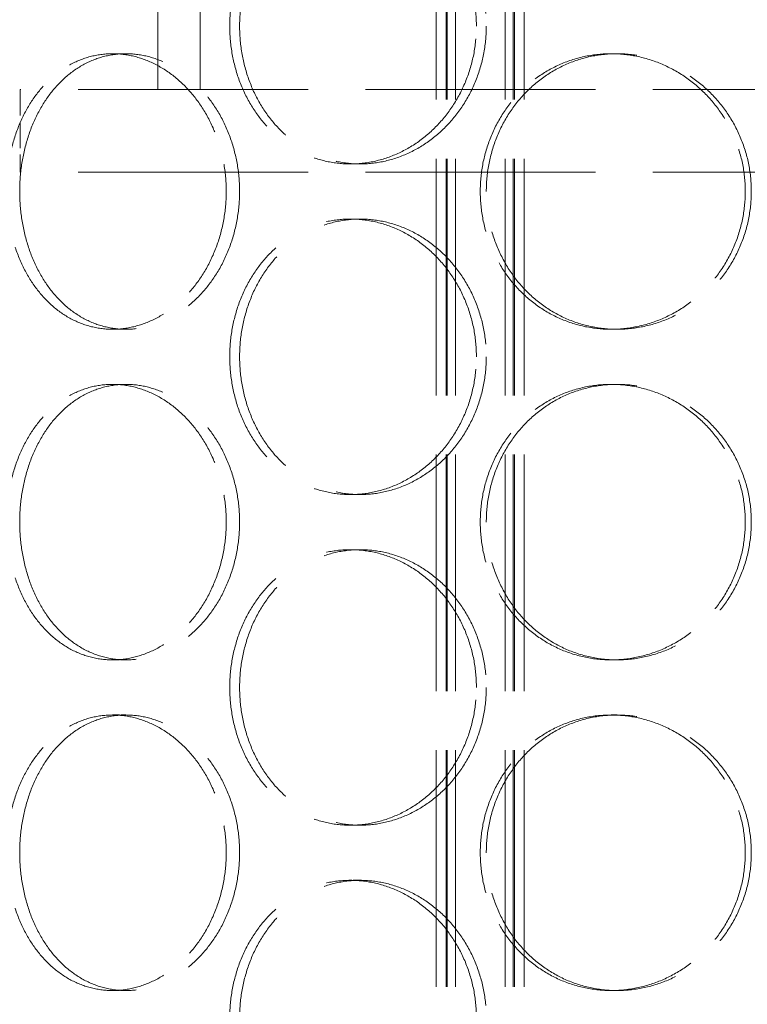
# Model space of a CAD drawing. Units: millimetres. Extents: x 0 to 13068, y 0 to 9240.
# Drawn here: x 4730 to 4862, y 7076 to 7255 of the extents above; entities that cross this region are included whole.
import ezdxf

# ---------------------------------------------------------------- set-up
doc = ezdxf.new("R2010")
doc.units = ezdxf.units.MM
doc.header["$LTSCALE"] = 22
doc.linetypes.add('DASHED_SPACE', pattern=[0.2067, 0.1654, -0.0413])
doc.layers.add('Hidden (ISO)', color=7, linetype='DASHED_SPACE', lineweight=9, true_color=0x0080c0)

msp = doc.modelspace()

# ---------------------------------------------------------------- linework, layer by layer
at = {"layer": 'Hidden (ISO)', "ltscale": 11.801616}
for p, q in [((4805.449, 6864.5535), (4805.449, 8152.5535)), ((4807.249, 6864.5535), (4807.249, 8152.5535)), ((4807.449, 6864.5535), (4807.449, 8152.5535)), ((4808.949, 6864.5535), (4808.949, 8152.5535)), ((4817.949, 6864.5535), (4817.949, 8152.5535)), ((4819.449, 6864.5535), (4819.449, 8152.5535)), ((4819.649, 6864.5535), (4819.649, 8152.5535)), ((4821.449, 6864.5535), (4821.449, 8152.5535))]:
    msp.add_line(p, q, dxfattribs=at)
at = {"layer": 'Hidden (ISO)', "ltscale": 12.369706}
for p, q in [((4754.949, 7242.0535), (4754.949, 7467.0535)), ((4762.649, 7242.0535), (4762.649, 7467.0535))]:
    msp.add_line(p, q, dxfattribs=at)
at = {"layer": 'Hidden (ISO)', "ltscale": 0.346208}
for p, q in [((4746.7245, 7248.5535), (4749.135, 7248.5535)), ((4837.1917, 7248.5535), (4838.2864, 7248.5535)), ((4791.6539, 7228.5535), (4789.871, 7228.5535)), ((4791.6539, 7218.5535), (4789.871, 7218.5535)), ((4746.7245, 7198.5535), (4749.135, 7198.5535)), ((4837.1917, 7198.5535), (4838.2864, 7198.5535)), ((4746.7245, 7188.5535), (4749.135, 7188.5535)), ((4837.1917, 7188.5535), (4838.2864, 7188.5535)), ((4791.6539, 7168.5535), (4789.871, 7168.5535)), ((4791.6539, 7158.5535), (4789.871, 7158.5535)), ((4746.7245, 7138.5535), (4749.135, 7138.5535)), ((4837.1917, 7138.5535), (4838.2864, 7138.5535)), ((4746.7245, 7128.5535), (4749.135, 7128.5535)), ((4837.1917, 7128.5535), (4838.2864, 7128.5535)), ((4791.6539, 7108.5535), (4789.871, 7108.5535)), ((4791.6539, 7098.5535), (4789.871, 7098.5535)), ((4746.7245, 7078.5535), (4749.135, 7078.5535)), ((4837.1917, 7078.5535), (4838.2864, 7078.5535))]:
    msp.add_line(p, q, dxfattribs=at)
at = {"layer": 'Hidden (ISO)', "ltscale": 11.461907}
for p, q in [((5094.949, 7242.0535), (4729.949, 7242.0535)), ((5094.949, 7227.0535), (4729.949, 7227.0535))]:
    msp.add_line(p, q, dxfattribs=at)
at = {"layer": 'Hidden (ISO)', "ltscale": 1.298557}
msp.add_line((4729.949, 7242.0535), (4729.949, 7227.0535), dxfattribs=at)
at = {"layer": 'Hidden (ISO)', "ltscale": 11.520109}
for points in [[(4812.7576, 7253.5535), (4812.7576, 7251.983), (4812.6169, 7250.3592), (4812.0249, 7247.1296), (4811.5738, 7245.5237), (4810.3837, 7242.4443), (4809.6437, 7240.9681), (4807.9388, 7238.2386), (4806.9738, 7236.9852), (4804.924, 7234.7665), (4803.7691, 7233.7253), (4801.2638, 7231.8898), (4799.9137, 7231.0955), (4797.1093, 7229.8195), (4795.6528, 7229.3369), (4792.7365, 7228.7039), (4791.2768, 7228.5535), (4788.4652, 7228.5535), (4787.0177, 7228.7039), (4784.1519, 7229.3369), (4782.7334, 7229.8195), (4780.0245, 7231.0955), (4778.7319, 7231.8898), (4776.3503, 7233.7253), (4775.2613, 7234.7665), (4773.3389, 7236.9852), (4772.4399, 7238.2386), (4770.8587, 7240.9681), (4770.1765, 7242.4443), (4769.0822, 7245.5237), (4768.6693, 7247.1296), (4768.1279, 7250.3592), (4767.9995, 7251.983), (4767.9995, 7255.124), (4768.1279, 7256.7478), (4768.6693, 7259.9774), (4769.0822, 7261.5832), (4770.1765, 7264.6627), (4770.8587, 7266.1388), (4772.4399, 7268.8684), (4773.3389, 7270.1218), (4775.2613, 7272.3405), (4776.3503, 7273.3817), (4778.7319, 7275.2171), (4780.0245, 7276.0115), (4782.7334, 7277.2875), (4784.1519, 7277.77), (4787.0177, 7278.4031), (4788.4652, 7278.5535), (4791.2768, 7278.5535), (4792.7365, 7278.4031), (4795.6528, 7277.77), (4797.1093, 7277.2875), (4799.9137, 7276.0115), (4801.2638, 7275.2171), (4803.7691, 7273.3817), (4804.924, 7272.3405), (4806.9738, 7270.1218), (4807.9388, 7268.8684), (4809.6437, 7266.1388), (4810.3837, 7264.6627), (4811.5738, 7261.5832), (4812.0249, 7259.9774), (4812.6169, 7256.7478), (4812.7576, 7255.124), (4812.7576, 7253.5535)], [(4812.7576, 7193.5535), (4812.7576, 7191.983), (4812.6169, 7190.3592), (4812.0249, 7187.1296), (4811.5738, 7185.5237), (4810.3837, 7182.4443), (4809.6437, 7180.9681), (4807.9388, 7178.2386), (4806.9738, 7176.9852), (4804.924, 7174.7665), (4803.7691, 7173.7253), (4801.2638, 7171.8898), (4799.9137, 7171.0955), (4797.1093, 7169.8195), (4795.6528, 7169.3369), (4792.7365, 7168.7039), (4791.2768, 7168.5535), (4788.4652, 7168.5535), (4787.0177, 7168.7039), (4784.1519, 7169.3369), (4782.7334, 7169.8195), (4780.0245, 7171.0955), (4778.7319, 7171.8898), (4776.3503, 7173.7253), (4775.2613, 7174.7665), (4773.3389, 7176.9852), (4772.4399, 7178.2386), (4770.8587, 7180.9681), (4770.1765, 7182.4443), (4769.0822, 7185.5237), (4768.6693, 7187.1296), (4768.1279, 7190.3592), (4767.9995, 7191.983), (4767.9995, 7195.124), (4768.1279, 7196.7478), (4768.6693, 7199.9774), (4769.0822, 7201.5832), (4770.1765, 7204.6627), (4770.8587, 7206.1388), (4772.4399, 7208.8684), (4773.3389, 7210.1218), (4775.2613, 7212.3405), (4776.3503, 7213.3817), (4778.7319, 7215.2171), (4780.0245, 7216.0115), (4782.7334, 7217.2875), (4784.1519, 7217.77), (4787.0177, 7218.4031), (4788.4652, 7218.5535), (4791.2768, 7218.5535), (4792.7365, 7218.4031), (4795.6528, 7217.77), (4797.1093, 7217.2875), (4799.9137, 7216.0115), (4801.2638, 7215.2171), (4803.7691, 7213.3817), (4804.924, 7212.3405), (4806.9738, 7210.1218), (4807.9388, 7208.8684), (4809.6437, 7206.1388), (4810.3837, 7204.6627), (4811.5738, 7201.5832), (4812.0249, 7199.9774), (4812.6169, 7196.7478), (4812.7576, 7195.124), (4812.7576, 7193.5535)], [(4812.7576, 7133.5535), (4812.7576, 7131.983), (4812.6169, 7130.3592), (4812.0249, 7127.1296), (4811.5738, 7125.5237), (4810.3837, 7122.4443), (4809.6437, 7120.9681), (4807.9388, 7118.2386), (4806.9738, 7116.9852), (4804.924, 7114.7665), (4803.7691, 7113.7253), (4801.2638, 7111.8898), (4799.9137, 7111.0955), (4797.1093, 7109.8195), (4795.6528, 7109.3369), (4792.7365, 7108.7039), (4791.2768, 7108.5535), (4788.4652, 7108.5535), (4787.0177, 7108.7039), (4784.1519, 7109.3369), (4782.7334, 7109.8195), (4780.0245, 7111.0955), (4778.7319, 7111.8898), (4776.3503, 7113.7253), (4775.2613, 7114.7665), (4773.3389, 7116.9852), (4772.4399, 7118.2386), (4770.8587, 7120.9681), (4770.1765, 7122.4443), (4769.0822, 7125.5237), (4768.6693, 7127.1296), (4768.1279, 7130.3592), (4767.9995, 7131.983), (4767.9995, 7135.124), (4768.1279, 7136.7478), (4768.6693, 7139.9774), (4769.0822, 7141.5832), (4770.1765, 7144.6627), (4770.8587, 7146.1388), (4772.4399, 7148.8684), (4773.3389, 7150.1218), (4775.2613, 7152.3405), (4776.3503, 7153.3817), (4778.7319, 7155.2171), (4780.0245, 7156.0115), (4782.7334, 7157.2875), (4784.1519, 7157.77), (4787.0177, 7158.4031), (4788.4652, 7158.5535), (4791.2768, 7158.5535), (4792.7365, 7158.4031), (4795.6528, 7157.77), (4797.1093, 7157.2875), (4799.9137, 7156.0115), (4801.2638, 7155.2171), (4803.7691, 7153.3817), (4804.924, 7152.3405), (4806.9738, 7150.1218), (4807.9388, 7148.8684), (4809.6437, 7146.1388), (4810.3837, 7144.6627), (4811.5738, 7141.5832), (4812.0249, 7139.9774), (4812.6169, 7136.7478), (4812.7576, 7135.124), (4812.7576, 7133.5535)], [(4812.7576, 7073.5535), (4812.7576, 7071.983), (4812.6169, 7070.3592), (4812.0249, 7067.1296), (4811.5738, 7065.5237), (4810.3837, 7062.4443), (4809.6437, 7060.9681), (4807.9388, 7058.2386), (4806.9738, 7056.9852), (4804.924, 7054.7665), (4803.7691, 7053.7253), (4801.2638, 7051.8898), (4799.9137, 7051.0955), (4797.1093, 7049.8195), (4795.6528, 7049.3369), (4792.7365, 7048.7039), (4791.2768, 7048.5535), (4788.4652, 7048.5535), (4787.0177, 7048.7039), (4784.1519, 7049.3369), (4782.7334, 7049.8195), (4780.0245, 7051.0955), (4778.7319, 7051.8898), (4776.3503, 7053.7253), (4775.2613, 7054.7665), (4773.3389, 7056.9852), (4772.4399, 7058.2386), (4770.8587, 7060.9681), (4770.1765, 7062.4443), (4769.0822, 7065.5237), (4768.6693, 7067.1296), (4768.1279, 7070.3592), (4767.9995, 7071.983), (4767.9995, 7075.124), (4768.1279, 7076.7478), (4768.6693, 7079.9774), (4769.0822, 7081.5832), (4770.1765, 7084.6627), (4770.8587, 7086.1388), (4772.4399, 7088.8684), (4773.3389, 7090.1218), (4775.2613, 7092.3405), (4776.3503, 7093.3817), (4778.7319, 7095.2171), (4780.0245, 7096.0115), (4782.7334, 7097.2875), (4784.1519, 7097.77), (4787.0177, 7098.4031), (4788.4652, 7098.5535), (4791.2768, 7098.5535), (4792.7365, 7098.4031), (4795.6528, 7097.77), (4797.1093, 7097.2875), (4799.9137, 7096.0115), (4801.2638, 7095.2171), (4803.7691, 7093.3817), (4804.924, 7092.3405), (4806.9738, 7090.1218), (4807.9388, 7088.8684), (4809.6437, 7086.1388), (4810.3837, 7084.6627), (4811.5738, 7081.5832), (4812.0249, 7079.9774), (4812.6169, 7076.7478), (4812.7576, 7075.124), (4812.7576, 7073.5535)]]:
    msp.add_open_spline(points, degree=3, knots=[0, 0, 0, 0, 0.47113811, 0.47113811, 0.94227622, 0.94227622, 1.41341433, 1.41341433, 1.88455243, 1.88455243, 2.35568945, 2.35568945, 2.82682647, 2.82682647, 3.29796348, 3.29796348, 3.7691005, 3.7691005, 4.24023751, 4.24023751, 4.71137453, 4.71137453, 5.18251154, 5.18251154, 5.65364856, 5.65364856, 6.12478666, 6.12478666, 6.59592477, 6.59592477, 7.06706288, 7.06706288, 7.53820099, 7.53820099, 8.0093391, 8.0093391, 8.48047721, 8.48047721, 8.95161532, 8.95161532, 9.42275343, 9.42275343, 9.89389044, 9.89389044, 10.36502746, 10.36502746, 10.83616447, 10.83616447, 11.30730149, 11.30730149, 11.7784385, 11.7784385, 12.24957552, 12.24957552, 12.72071253, 12.72071253, 13.19184955, 13.19184955, 13.66298766, 13.66298766, 14.13412576, 14.13412576, 14.60526387, 14.60526387, 15.07640198, 15.07640198, 15.07640198, 15.07640198], dxfattribs=at)
at = {"layer": 'Hidden (ISO)', "ltscale": 11.520288}
for points in [[(4814.5481, 7253.5535), (4814.5481, 7255.124), (4814.4072, 7256.7478), (4813.8149, 7259.9775), (4813.3635, 7261.5833), (4812.1727, 7264.6628), (4811.4323, 7266.1389), (4809.7265, 7268.8685), (4808.761, 7270.1218), (4806.7103, 7272.3405), (4805.5548, 7273.3817), (4803.0487, 7275.2171), (4801.6982, 7276.0115), (4798.893, 7277.2874), (4797.4362, 7277.77), (4794.5196, 7278.4031), (4793.0598, 7278.5535), (4790.2481, 7278.5535), (4788.8007, 7278.4031), (4785.9352, 7277.77), (4784.517, 7277.2874), (4781.8089, 7276.0115), (4780.5167, 7275.2171), (4778.136, 7273.3817), (4777.0475, 7272.3405), (4775.1261, 7270.1218), (4774.2275, 7268.8685), (4772.6473, 7266.1389), (4771.9655, 7264.6628), (4770.872, 7261.5833), (4770.4594, 7259.9775), (4769.9183, 7256.7478), (4769.7899, 7255.124), (4769.7899, 7251.983), (4769.9183, 7250.3592), (4770.4594, 7247.1295), (4770.872, 7245.5237), (4771.9655, 7242.4442), (4772.6473, 7240.9681), (4774.2275, 7238.2385), (4775.1261, 7236.9851), (4777.0475, 7234.7665), (4778.136, 7233.7253), (4780.5167, 7231.8899), (4781.8089, 7231.0955), (4784.517, 7229.8196), (4785.9352, 7229.337), (4788.8007, 7228.7039), (4790.2481, 7228.5535), (4793.0598, 7228.5535), (4794.5196, 7228.7039), (4797.4362, 7229.337), (4798.893, 7229.8196), (4801.6982, 7231.0955), (4803.0487, 7231.8899), (4805.5548, 7233.7253), (4806.7103, 7234.7665), (4808.761, 7236.9851), (4809.7265, 7238.2385), (4811.4323, 7240.9681), (4812.1727, 7242.4442), (4813.3635, 7245.5237), (4813.8149, 7247.1295), (4814.4072, 7250.3592), (4814.5481, 7251.983), (4814.5481, 7253.5535)], [(4729.881, 7223.5535), (4729.881, 7221.983), (4729.9925, 7220.3592), (4730.4631, 7217.1295), (4730.822, 7215.5237), (4731.7745, 7212.4442), (4732.3688, 7210.9681), (4733.7486, 7208.2385), (4734.5342, 7206.9851), (4736.2173, 7204.7665), (4737.1723, 7203.7253), (4739.2658, 7201.8899), (4740.4043, 7201.0955), (4742.7962, 7199.8196), (4744.0516, 7199.337), (4746.5944, 7198.7039), (4747.8818, 7198.5535), (4750.3883, 7198.5535), (4751.6926, 7198.7039), (4754.3045, 7199.337), (4755.612, 7199.8196), (4758.1351, 7201.0955), (4759.3525, 7201.8899), (4761.6156, 7203.7253), (4762.661, 7204.7665), (4764.5189, 7206.9851), (4765.395, 7208.2385), (4766.9447, 7210.9681), (4767.6182, 7212.4442), (4768.7022, 7215.5237), (4769.1135, 7217.1295), (4769.6534, 7220.3592), (4769.7819, 7221.983), (4769.7819, 7225.124), (4769.6534, 7226.7478), (4769.1135, 7229.9775), (4768.7022, 7231.5833), (4767.6182, 7234.6628), (4766.9447, 7236.1389), (4765.395, 7238.8685), (4764.5189, 7240.1218), (4762.661, 7242.3405), (4761.6156, 7243.3817), (4759.3525, 7245.2171), (4758.1351, 7246.0115), (4755.612, 7247.2874), (4754.3045, 7247.77), (4751.6926, 7248.4031), (4750.3883, 7248.5535), (4747.8818, 7248.5535), (4746.5944, 7248.4031), (4744.0516, 7247.77), (4742.7962, 7247.2874), (4740.4043, 7246.0115), (4739.2658, 7245.2171), (4737.1723, 7243.3817), (4736.2173, 7242.3405), (4734.5342, 7240.1218), (4733.7486, 7238.8685), (4732.3688, 7236.1389), (4731.7745, 7234.6628), (4730.822, 7231.5833), (4730.4631, 7229.9775), (4729.9925, 7226.7478), (4729.881, 7225.124), (4729.881, 7223.5535)], [(4814.557, 7223.5535), (4814.557, 7221.983), (4814.6977, 7220.3592), (4815.2909, 7217.1295), (4815.7432, 7215.5237), (4816.9406, 7212.4442), (4817.6866, 7210.9681), (4819.4135, 7208.2385), (4820.3943, 7206.9851), (4822.4886, 7204.7665), (4823.6736, 7203.7253), (4826.2605, 7201.8899), (4827.6623, 7201.0955), (4830.5944, 7199.8196), (4832.1271, 7199.337), (4835.2178, 7198.7039), (4836.7758, 7198.5535), (4839.7969, 7198.5535), (4841.3626, 7198.7039), (4844.4846, 7199.337), (4846.041, 7199.8196), (4849.0327, 7201.0955), (4850.4704, 7201.8899), (4853.1343, 7203.7253), (4854.3603, 7204.7665), (4856.534, 7206.9851), (4857.556, 7208.2385), (4859.3599, 7210.9681), (4860.1419, 7212.4442), (4861.399, 7215.5237), (4861.8751, 7217.1295), (4862.4998, 7220.3592), (4862.6482, 7221.983), (4862.6482, 7225.124), (4862.4998, 7226.7478), (4861.8751, 7229.9775), (4861.399, 7231.5833), (4860.1419, 7234.6628), (4859.3599, 7236.1389), (4857.556, 7238.8685), (4856.534, 7240.1218), (4854.3603, 7242.3405), (4853.1343, 7243.3817), (4850.4704, 7245.2171), (4849.0327, 7246.0115), (4846.041, 7247.2874), (4844.4846, 7247.77), (4841.3626, 7248.4031), (4839.7969, 7248.5535), (4836.7758, 7248.5535), (4835.2178, 7248.4031), (4832.1271, 7247.77), (4830.5944, 7247.2874), (4827.6623, 7246.0115), (4826.2605, 7245.2171), (4823.6736, 7243.3817), (4822.4886, 7242.3405), (4820.3943, 7240.1218), (4819.4135, 7238.8685), (4817.6866, 7236.1389), (4816.9406, 7234.6628), (4815.7432, 7231.5833), (4815.2909, 7229.9775), (4814.6977, 7226.7478), (4814.557, 7225.124), (4814.557, 7223.5535)], [(4814.5481, 7193.5535), (4814.5481, 7195.124), (4814.4072, 7196.7478), (4813.8149, 7199.9775), (4813.3635, 7201.5833), (4812.1727, 7204.6628), (4811.4323, 7206.1389), (4809.7265, 7208.8685), (4808.761, 7210.1218), (4806.7103, 7212.3405), (4805.5548, 7213.3817), (4803.0487, 7215.2171), (4801.6982, 7216.0115), (4798.893, 7217.2874), (4797.4362, 7217.77), (4794.5196, 7218.4031), (4793.0598, 7218.5535), (4790.2481, 7218.5535), (4788.8007, 7218.4031), (4785.9352, 7217.77), (4784.517, 7217.2874), (4781.8089, 7216.0115), (4780.5167, 7215.2171), (4778.136, 7213.3817), (4777.0475, 7212.3405), (4775.1261, 7210.1218), (4774.2275, 7208.8685), (4772.6473, 7206.1389), (4771.9655, 7204.6628), (4770.872, 7201.5833), (4770.4594, 7199.9775), (4769.9183, 7196.7478), (4769.7899, 7195.124), (4769.7899, 7191.983), (4769.9183, 7190.3592), (4770.4594, 7187.1295), (4770.872, 7185.5237), (4771.9655, 7182.4442), (4772.6473, 7180.9681), (4774.2275, 7178.2385), (4775.1261, 7176.9851), (4777.0475, 7174.7665), (4778.136, 7173.7253), (4780.5167, 7171.8899), (4781.8089, 7171.0955), (4784.517, 7169.8196), (4785.9352, 7169.337), (4788.8007, 7168.7039), (4790.2481, 7168.5535), (4793.0598, 7168.5535), (4794.5196, 7168.7039), (4797.4362, 7169.337), (4798.893, 7169.8196), (4801.6982, 7171.0955), (4803.0487, 7171.8899), (4805.5548, 7173.7253), (4806.7103, 7174.7665), (4808.761, 7176.9851), (4809.7265, 7178.2385), (4811.4323, 7180.9681), (4812.1727, 7182.4442), (4813.3635, 7185.5237), (4813.8149, 7187.1295), (4814.4072, 7190.3592), (4814.5481, 7191.983), (4814.5481, 7193.5535)], [(4729.881, 7163.5535), (4729.881, 7161.983), (4729.9925, 7160.3592), (4730.4631, 7157.1295), (4730.822, 7155.5237), (4731.7745, 7152.4442), (4732.3688, 7150.9681), (4733.7486, 7148.2385), (4734.5342, 7146.9851), (4736.2173, 7144.7665), (4737.1723, 7143.7253), (4739.2658, 7141.8899), (4740.4043, 7141.0955), (4742.7962, 7139.8196), (4744.0516, 7139.337), (4746.5944, 7138.7039), (4747.8818, 7138.5535), (4750.3883, 7138.5535), (4751.6926, 7138.7039), (4754.3045, 7139.337), (4755.612, 7139.8196), (4758.1351, 7141.0955), (4759.3525, 7141.8899), (4761.6156, 7143.7253), (4762.661, 7144.7665), (4764.5189, 7146.9851), (4765.395, 7148.2385), (4766.9447, 7150.9681), (4767.6182, 7152.4442), (4768.7022, 7155.5237), (4769.1135, 7157.1295), (4769.6534, 7160.3592), (4769.7819, 7161.983), (4769.7819, 7165.124), (4769.6534, 7166.7478), (4769.1135, 7169.9775), (4768.7022, 7171.5833), (4767.6182, 7174.6628), (4766.9447, 7176.1389), (4765.395, 7178.8685), (4764.5189, 7180.1218), (4762.661, 7182.3405), (4761.6156, 7183.3817), (4759.3525, 7185.2171), (4758.1351, 7186.0115), (4755.612, 7187.2874), (4754.3045, 7187.77), (4751.6926, 7188.4031), (4750.3883, 7188.5535), (4747.8818, 7188.5535), (4746.5944, 7188.4031), (4744.0516, 7187.77), (4742.7962, 7187.2874), (4740.4043, 7186.0115), (4739.2658, 7185.2171), (4737.1723, 7183.3817), (4736.2173, 7182.3405), (4734.5342, 7180.1218), (4733.7486, 7178.8685), (4732.3688, 7176.1389), (4731.7745, 7174.6628), (4730.822, 7171.5833), (4730.4631, 7169.9775), (4729.9925, 7166.7478), (4729.881, 7165.124), (4729.881, 7163.5535)], [(4814.557, 7163.5535), (4814.557, 7161.983), (4814.6977, 7160.3592), (4815.2909, 7157.1295), (4815.7432, 7155.5237), (4816.9406, 7152.4442), (4817.6866, 7150.9681), (4819.4135, 7148.2385), (4820.3943, 7146.9851), (4822.4886, 7144.7665), (4823.6736, 7143.7253), (4826.2605, 7141.8899), (4827.6623, 7141.0955), (4830.5944, 7139.8196), (4832.1271, 7139.337), (4835.2178, 7138.7039), (4836.7758, 7138.5535), (4839.7969, 7138.5535), (4841.3626, 7138.7039), (4844.4846, 7139.337), (4846.041, 7139.8196), (4849.0327, 7141.0955), (4850.4704, 7141.8899), (4853.1343, 7143.7253), (4854.3603, 7144.7665), (4856.534, 7146.9851), (4857.556, 7148.2385), (4859.3599, 7150.9681), (4860.1419, 7152.4442), (4861.399, 7155.5237), (4861.8751, 7157.1295), (4862.4998, 7160.3592), (4862.6482, 7161.983), (4862.6482, 7165.124), (4862.4998, 7166.7478), (4861.8751, 7169.9775), (4861.399, 7171.5833), (4860.1419, 7174.6628), (4859.3599, 7176.1389), (4857.556, 7178.8685), (4856.534, 7180.1218), (4854.3603, 7182.3405), (4853.1343, 7183.3817), (4850.4704, 7185.2171), (4849.0327, 7186.0115), (4846.041, 7187.2874), (4844.4846, 7187.77), (4841.3626, 7188.4031), (4839.7969, 7188.5535), (4836.7758, 7188.5535), (4835.2178, 7188.4031), (4832.1271, 7187.77), (4830.5944, 7187.2874), (4827.6623, 7186.0115), (4826.2605, 7185.2171), (4823.6736, 7183.3817), (4822.4886, 7182.3405), (4820.3943, 7180.1218), (4819.4135, 7178.8685), (4817.6866, 7176.1389), (4816.9406, 7174.6628), (4815.7432, 7171.5833), (4815.2909, 7169.9775), (4814.6977, 7166.7478), (4814.557, 7165.124), (4814.557, 7163.5535)], [(4814.5481, 7133.5535), (4814.5481, 7135.124), (4814.4072, 7136.7478), (4813.8149, 7139.9775), (4813.3635, 7141.5833), (4812.1727, 7144.6628), (4811.4323, 7146.1389), (4809.7265, 7148.8685), (4808.761, 7150.1218), (4806.7103, 7152.3405), (4805.5548, 7153.3817), (4803.0487, 7155.2171), (4801.6982, 7156.0115), (4798.893, 7157.2874), (4797.4362, 7157.77), (4794.5196, 7158.4031), (4793.0598, 7158.5535), (4790.2481, 7158.5535), (4788.8007, 7158.4031), (4785.9352, 7157.77), (4784.517, 7157.2874), (4781.8089, 7156.0115), (4780.5167, 7155.2171), (4778.136, 7153.3817), (4777.0475, 7152.3405), (4775.1261, 7150.1218), (4774.2275, 7148.8685), (4772.6473, 7146.1389), (4771.9655, 7144.6628), (4770.872, 7141.5833), (4770.4594, 7139.9775), (4769.9183, 7136.7478), (4769.7899, 7135.124), (4769.7899, 7131.983), (4769.9183, 7130.3592), (4770.4594, 7127.1295), (4770.872, 7125.5237), (4771.9655, 7122.4442), (4772.6473, 7120.9681), (4774.2275, 7118.2385), (4775.1261, 7116.9851), (4777.0475, 7114.7665), (4778.136, 7113.7253), (4780.5167, 7111.8899), (4781.8089, 7111.0955), (4784.517, 7109.8196), (4785.9352, 7109.337), (4788.8007, 7108.7039), (4790.2481, 7108.5535), (4793.0598, 7108.5535), (4794.5196, 7108.7039), (4797.4362, 7109.337), (4798.893, 7109.8196), (4801.6982, 7111.0955), (4803.0487, 7111.8899), (4805.5548, 7113.7253), (4806.7103, 7114.7665), (4808.761, 7116.9851), (4809.7265, 7118.2385), (4811.4323, 7120.9681), (4812.1727, 7122.4442), (4813.3635, 7125.5237), (4813.8149, 7127.1295), (4814.4072, 7130.3592), (4814.5481, 7131.983), (4814.5481, 7133.5535)], [(4729.881, 7103.5535), (4729.881, 7101.983), (4729.9925, 7100.3592), (4730.4631, 7097.1295), (4730.822, 7095.5237), (4731.7745, 7092.4442), (4732.3688, 7090.9681), (4733.7486, 7088.2385), (4734.5342, 7086.9851), (4736.2173, 7084.7665), (4737.1723, 7083.7253), (4739.2658, 7081.8899), (4740.4043, 7081.0955), (4742.7962, 7079.8196), (4744.0516, 7079.337), (4746.5944, 7078.7039), (4747.8818, 7078.5535), (4750.3883, 7078.5535), (4751.6926, 7078.7039), (4754.3045, 7079.337), (4755.612, 7079.8196), (4758.1351, 7081.0955), (4759.3525, 7081.8899), (4761.6156, 7083.7253), (4762.661, 7084.7665), (4764.5189, 7086.9851), (4765.395, 7088.2385), (4766.9447, 7090.9681), (4767.6182, 7092.4442), (4768.7022, 7095.5237), (4769.1135, 7097.1295), (4769.6534, 7100.3592), (4769.7819, 7101.983), (4769.7819, 7105.124), (4769.6534, 7106.7478), (4769.1135, 7109.9775), (4768.7022, 7111.5833), (4767.6182, 7114.6628), (4766.9447, 7116.1389), (4765.395, 7118.8685), (4764.5189, 7120.1218), (4762.661, 7122.3405), (4761.6156, 7123.3817), (4759.3525, 7125.2171), (4758.1351, 7126.0115), (4755.612, 7127.2874), (4754.3045, 7127.77), (4751.6926, 7128.4031), (4750.3883, 7128.5535), (4747.8818, 7128.5535), (4746.5944, 7128.4031), (4744.0516, 7127.77), (4742.7962, 7127.2874), (4740.4043, 7126.0115), (4739.2658, 7125.2171), (4737.1723, 7123.3817), (4736.2173, 7122.3405), (4734.5342, 7120.1218), (4733.7486, 7118.8685), (4732.3688, 7116.1389), (4731.7745, 7114.6628), (4730.822, 7111.5833), (4730.4631, 7109.9775), (4729.9925, 7106.7478), (4729.881, 7105.124), (4729.881, 7103.5535)], [(4814.557, 7103.5535), (4814.557, 7101.983), (4814.6977, 7100.3592), (4815.2909, 7097.1295), (4815.7432, 7095.5237), (4816.9406, 7092.4442), (4817.6866, 7090.9681), (4819.4135, 7088.2385), (4820.3943, 7086.9851), (4822.4886, 7084.7665), (4823.6736, 7083.7253), (4826.2605, 7081.8899), (4827.6623, 7081.0955), (4830.5944, 7079.8196), (4832.1271, 7079.337), (4835.2178, 7078.7039), (4836.7758, 7078.5535), (4839.7969, 7078.5535), (4841.3626, 7078.7039), (4844.4846, 7079.337), (4846.041, 7079.8196), (4849.0327, 7081.0955), (4850.4704, 7081.8899), (4853.1343, 7083.7253), (4854.3603, 7084.7665), (4856.534, 7086.9851), (4857.556, 7088.2385), (4859.3599, 7090.9681), (4860.1419, 7092.4442), (4861.399, 7095.5237), (4861.8751, 7097.1295), (4862.4998, 7100.3592), (4862.6482, 7101.983), (4862.6482, 7105.124), (4862.4998, 7106.7478), (4861.8751, 7109.9775), (4861.399, 7111.5833), (4860.1419, 7114.6628), (4859.3599, 7116.1389), (4857.556, 7118.8685), (4856.534, 7120.1218), (4854.3603, 7122.3405), (4853.1343, 7123.3817), (4850.4704, 7125.2171), (4849.0327, 7126.0115), (4846.041, 7127.2874), (4844.4846, 7127.77), (4841.3626, 7128.4031), (4839.7969, 7128.5535), (4836.7758, 7128.5535), (4835.2178, 7128.4031), (4832.1271, 7127.77), (4830.5944, 7127.2874), (4827.6623, 7126.0115), (4826.2605, 7125.2171), (4823.6736, 7123.3817), (4822.4886, 7122.3405), (4820.3943, 7120.1218), (4819.4135, 7118.8685), (4817.6866, 7116.1389), (4816.9406, 7114.6628), (4815.7432, 7111.5833), (4815.2909, 7109.9775), (4814.6977, 7106.7478), (4814.557, 7105.124), (4814.557, 7103.5535)], [(4814.5481, 7073.5535), (4814.5481, 7075.124), (4814.4072, 7076.7478), (4813.8149, 7079.9775), (4813.3635, 7081.5833), (4812.1727, 7084.6628), (4811.4323, 7086.1389), (4809.7265, 7088.8685), (4808.761, 7090.1218), (4806.7103, 7092.3405), (4805.5548, 7093.3817), (4803.0487, 7095.2171), (4801.6982, 7096.0115), (4798.893, 7097.2874), (4797.4362, 7097.77), (4794.5196, 7098.4031), (4793.0598, 7098.5535), (4790.2481, 7098.5535), (4788.8007, 7098.4031), (4785.9352, 7097.77), (4784.517, 7097.2874), (4781.8089, 7096.0115), (4780.5167, 7095.2171), (4778.136, 7093.3817), (4777.0475, 7092.3405), (4775.1261, 7090.1218), (4774.2275, 7088.8685), (4772.6473, 7086.1389), (4771.9655, 7084.6628), (4770.872, 7081.5833), (4770.4594, 7079.9775), (4769.9183, 7076.7478), (4769.7899, 7075.124), (4769.7899, 7071.983), (4769.9183, 7070.3592), (4770.4594, 7067.1295), (4770.872, 7065.5237), (4771.9655, 7062.4442), (4772.6473, 7060.9681), (4774.2275, 7058.2385), (4775.1261, 7056.9851), (4777.0475, 7054.7665), (4778.136, 7053.7253), (4780.5167, 7051.8899), (4781.8089, 7051.0955), (4784.517, 7049.8196), (4785.9352, 7049.337), (4788.8007, 7048.7039), (4790.2481, 7048.5535), (4793.0598, 7048.5535), (4794.5196, 7048.7039), (4797.4362, 7049.337), (4798.893, 7049.8196), (4801.6982, 7051.0955), (4803.0487, 7051.8899), (4805.5548, 7053.7253), (4806.7103, 7054.7665), (4808.761, 7056.9851), (4809.7265, 7058.2385), (4811.4323, 7060.9681), (4812.1727, 7062.4442), (4813.3635, 7065.5237), (4813.8149, 7067.1295), (4814.4072, 7070.3592), (4814.5481, 7071.983), (4814.5481, 7073.5535)]]:
    msp.add_open_spline(points, degree=3, knots=[0, 0, 0, 0, 0.47114648, 0.47114648, 0.94229296, 0.94229296, 1.41343944, 1.41343944, 1.88458591, 1.88458591, 2.35573123, 2.35573123, 2.82687655, 2.82687655, 3.29802187, 3.29802187, 3.76916719, 3.76916719, 4.24031251, 4.24031251, 4.71145783, 4.71145783, 5.18260315, 5.18260315, 5.65374846, 5.65374846, 6.12489494, 6.12489494, 6.59604142, 6.59604142, 7.0671879, 7.0671879, 7.53833438, 7.53833438, 8.00948086, 8.00948086, 8.48062734, 8.48062734, 8.95177381, 8.95177381, 9.42292029, 9.42292029, 9.89406561, 9.89406561, 10.36521093, 10.36521093, 10.83635625, 10.83635625, 11.30750157, 11.30750157, 11.77864689, 11.77864689, 12.24979221, 12.24979221, 12.72093752, 12.72093752, 13.19208284, 13.19208284, 13.66322932, 13.66322932, 14.1343758, 14.1343758, 14.60552228, 14.60552228, 15.07666876, 15.07666876, 15.07666876, 15.07666876], dxfattribs=at)
at = {"layer": 'Hidden (ISO)', "ltscale": 6.803114}
for points, knots in [([(4746.7245, 7198.5535), (4745.4713, 7198.5535), (4744.1837, 7198.7039), (4741.6405, 7199.3369), (4740.3847, 7199.8195), (4737.9918, 7201.0955), (4736.8528, 7201.8898), (4734.7581, 7203.7253), (4733.8024, 7204.7665), (4732.118, 7206.9852), (4731.3317, 7208.2386), (4729.9506, 7210.9681), (4729.3557, 7212.4443), (4728.4023, 7215.5237), (4728.043, 7217.1296), (4727.5719, 7220.3592), (4727.4603, 7221.983), (4727.4603, 7223.5535), (4727.4603, 7225.124), (4727.5719, 7226.7478), (4728.043, 7229.9774), (4728.4023, 7231.5832), (4729.3557, 7234.6627), (4729.9506, 7236.1388), (4731.3317, 7238.8684), (4732.118, 7240.1218), (4733.8024, 7242.3405), (4734.7581, 7243.3817), (4736.8528, 7245.2171), (4737.9918, 7246.0115), (4740.3847, 7247.2875), (4741.6405, 7247.77), (4744.1837, 7248.4031), (4745.4713, 7248.5535), (4746.7245, 7248.5535)], [11.30730149, 11.30730149, 11.30730149, 11.30730149, 11.7784385, 11.7784385, 12.24957552, 12.24957552, 12.72071253, 12.72071253, 13.19184955, 13.19184955, 13.66298766, 13.66298766, 14.13412576, 14.13412576, 14.60526387, 14.60526387, 15.07640198, 15.07640198, 15.07640198, 15.54754009, 15.54754009, 16.0186782, 16.0186782, 16.48981631, 16.48981631, 16.96095442, 16.96095442, 17.43209143, 17.43209143, 17.90322845, 17.90322845, 18.37436546, 18.37436546, 18.84550248, 18.84550248, 18.84550248, 18.84550248]), ([(4746.7245, 7248.5535), (4747.9778, 7248.5535), (4749.2819, 7248.4031), (4751.8933, 7247.77), (4753.2004, 7247.2875), (4755.7225, 7246.0115), (4756.9394, 7245.2171), (4759.2012, 7243.3817), (4760.246, 7242.3405), (4762.1027, 7240.1218), (4762.9782, 7238.8684), (4764.5266, 7236.1388), (4765.1995, 7234.6627), (4766.2825, 7231.5832), (4766.6934, 7229.9774), (4767.2328, 7226.7478), (4767.3612, 7225.124), (4767.3612, 7221.983), (4767.2328, 7220.3592), (4766.6934, 7217.1296), (4766.2825, 7215.5237), (4765.1995, 7212.4443), (4764.5266, 7210.9681), (4762.9782, 7208.2386), (4762.1027, 7206.9852), (4760.246, 7204.7665), (4759.2012, 7203.7253), (4756.9394, 7201.8898), (4755.7225, 7201.0955), (4753.2004, 7199.8195), (4751.8933, 7199.3369), (4749.2819, 7198.7039), (4747.9778, 7198.5535), (4746.7245, 7198.5535)], [3.7691005, 3.7691005, 3.7691005, 3.7691005, 4.24023751, 4.24023751, 4.71137453, 4.71137453, 5.18251154, 5.18251154, 5.65364856, 5.65364856, 6.12478666, 6.12478666, 6.59592477, 6.59592477, 7.06706288, 7.06706288, 7.53820099, 7.53820099, 8.0093391, 8.0093391, 8.48047721, 8.48047721, 8.95161532, 8.95161532, 9.42275343, 9.42275343, 9.89389044, 9.89389044, 10.36502746, 10.36502746, 10.83616447, 10.83616447, 11.30730149, 11.30730149, 11.30730149, 11.30730149]), ([(4837.1917, 7198.5535), (4835.6812, 7198.5535), (4834.1231, 7198.7039), (4831.0323, 7199.3369), (4829.4994, 7199.8195), (4826.5668, 7201.0955), (4825.1647, 7201.8898), (4822.5773, 7203.7253), (4821.3919, 7204.7665), (4819.2971, 7206.9852), (4818.3159, 7208.2386), (4816.5885, 7210.9681), (4815.8422, 7212.4443), (4814.6444, 7215.5237), (4814.1919, 7217.1296), (4813.5985, 7220.3592), (4813.4577, 7221.983), (4813.4577, 7223.5535), (4813.4577, 7225.124), (4813.5985, 7226.7478), (4814.1919, 7229.9774), (4814.6444, 7231.5832), (4815.8422, 7234.6627), (4816.5885, 7236.1388), (4818.3159, 7238.8684), (4819.2971, 7240.1218), (4821.3919, 7242.3405), (4822.5773, 7243.3817), (4825.1647, 7245.2171), (4826.5668, 7246.0115), (4829.4994, 7247.2875), (4831.0323, 7247.77), (4834.1231, 7248.4031), (4835.6812, 7248.5535), (4837.1917, 7248.5535)], [11.30730149, 11.30730149, 11.30730149, 11.30730149, 11.7784385, 11.7784385, 12.24957552, 12.24957552, 12.72071253, 12.72071253, 13.19184955, 13.19184955, 13.66298766, 13.66298766, 14.13412576, 14.13412576, 14.60526387, 14.60526387, 15.07640198, 15.07640198, 15.07640198, 15.54754009, 15.54754009, 16.0186782, 16.0186782, 16.48981631, 16.48981631, 16.96095442, 16.96095442, 17.43209143, 17.43209143, 17.90322845, 17.90322845, 18.37436546, 18.37436546, 18.84550248, 18.84550248, 18.84550248, 18.84550248]), ([(4837.1917, 7248.5535), (4838.7022, 7248.5535), (4840.2678, 7248.4031), (4843.3896, 7247.77), (4844.9458, 7247.2875), (4847.9371, 7246.0115), (4849.3745, 7245.2171), (4852.0379, 7243.3817), (4853.2637, 7242.3405), (4855.4367, 7240.1218), (4856.4584, 7238.8684), (4858.2618, 7236.1388), (4859.0436, 7234.6627), (4860.3002, 7231.5832), (4860.7761, 7229.9774), (4861.4006, 7226.7478), (4861.549, 7225.124), (4861.549, 7221.983), (4861.4006, 7220.3592), (4860.7761, 7217.1296), (4860.3002, 7215.5237), (4859.0436, 7212.4443), (4858.2618, 7210.9681), (4856.4584, 7208.2386), (4855.4367, 7206.9852), (4853.2637, 7204.7665), (4852.0379, 7203.7253), (4849.3745, 7201.8898), (4847.9371, 7201.0955), (4844.9458, 7199.8195), (4843.3896, 7199.3369), (4840.2678, 7198.7039), (4838.7022, 7198.5535), (4837.1917, 7198.5535)], [3.7691005, 3.7691005, 3.7691005, 3.7691005, 4.24023751, 4.24023751, 4.71137453, 4.71137453, 5.18251154, 5.18251154, 5.65364856, 5.65364856, 6.12478666, 6.12478666, 6.59592477, 6.59592477, 7.06706288, 7.06706288, 7.53820099, 7.53820099, 8.0093391, 8.0093391, 8.48047721, 8.48047721, 8.95161532, 8.95161532, 9.42275343, 9.42275343, 9.89389044, 9.89389044, 10.36502746, 10.36502746, 10.83616447, 10.83616447, 11.30730149, 11.30730149, 11.30730149, 11.30730149]), ([(4746.7245, 7138.5535), (4745.4713, 7138.5535), (4744.1837, 7138.7039), (4741.6405, 7139.3369), (4740.3847, 7139.8195), (4737.9918, 7141.0955), (4736.8528, 7141.8898), (4734.7581, 7143.7253), (4733.8024, 7144.7665), (4732.118, 7146.9852), (4731.3317, 7148.2386), (4729.9506, 7150.9681), (4729.3557, 7152.4443), (4728.4023, 7155.5237), (4728.043, 7157.1296), (4727.5719, 7160.3592), (4727.4603, 7161.983), (4727.4603, 7163.5535), (4727.4603, 7165.124), (4727.5719, 7166.7478), (4728.043, 7169.9774), (4728.4023, 7171.5832), (4729.3557, 7174.6627), (4729.9506, 7176.1388), (4731.3317, 7178.8684), (4732.118, 7180.1218), (4733.8024, 7182.3405), (4734.7581, 7183.3817), (4736.8528, 7185.2171), (4737.9918, 7186.0115), (4740.3847, 7187.2875), (4741.6405, 7187.77), (4744.1837, 7188.4031), (4745.4713, 7188.5535), (4746.7245, 7188.5535)], [11.30730149, 11.30730149, 11.30730149, 11.30730149, 11.7784385, 11.7784385, 12.24957552, 12.24957552, 12.72071253, 12.72071253, 13.19184955, 13.19184955, 13.66298766, 13.66298766, 14.13412576, 14.13412576, 14.60526387, 14.60526387, 15.07640198, 15.07640198, 15.07640198, 15.54754009, 15.54754009, 16.0186782, 16.0186782, 16.48981631, 16.48981631, 16.96095442, 16.96095442, 17.43209143, 17.43209143, 17.90322845, 17.90322845, 18.37436546, 18.37436546, 18.84550248, 18.84550248, 18.84550248, 18.84550248]), ([(4746.7245, 7188.5535), (4747.9778, 7188.5535), (4749.2819, 7188.4031), (4751.8933, 7187.77), (4753.2004, 7187.2875), (4755.7225, 7186.0115), (4756.9394, 7185.2171), (4759.2012, 7183.3817), (4760.246, 7182.3405), (4762.1027, 7180.1218), (4762.9782, 7178.8684), (4764.5266, 7176.1388), (4765.1995, 7174.6627), (4766.2825, 7171.5832), (4766.6934, 7169.9774), (4767.2328, 7166.7478), (4767.3612, 7165.124), (4767.3612, 7161.983), (4767.2328, 7160.3592), (4766.6934, 7157.1296), (4766.2825, 7155.5237), (4765.1995, 7152.4443), (4764.5266, 7150.9681), (4762.9782, 7148.2386), (4762.1027, 7146.9852), (4760.246, 7144.7665), (4759.2012, 7143.7253), (4756.9394, 7141.8898), (4755.7225, 7141.0955), (4753.2004, 7139.8195), (4751.8933, 7139.3369), (4749.2819, 7138.7039), (4747.9778, 7138.5535), (4746.7245, 7138.5535)], [3.7691005, 3.7691005, 3.7691005, 3.7691005, 4.24023751, 4.24023751, 4.71137453, 4.71137453, 5.18251154, 5.18251154, 5.65364856, 5.65364856, 6.12478666, 6.12478666, 6.59592477, 6.59592477, 7.06706288, 7.06706288, 7.53820099, 7.53820099, 8.0093391, 8.0093391, 8.48047721, 8.48047721, 8.95161532, 8.95161532, 9.42275343, 9.42275343, 9.89389044, 9.89389044, 10.36502746, 10.36502746, 10.83616447, 10.83616447, 11.30730149, 11.30730149, 11.30730149, 11.30730149]), ([(4837.1917, 7138.5535), (4835.6812, 7138.5535), (4834.1231, 7138.7039), (4831.0323, 7139.3369), (4829.4994, 7139.8195), (4826.5668, 7141.0955), (4825.1647, 7141.8898), (4822.5773, 7143.7253), (4821.3919, 7144.7665), (4819.2971, 7146.9852), (4818.3159, 7148.2386), (4816.5885, 7150.9681), (4815.8422, 7152.4443), (4814.6444, 7155.5237), (4814.1919, 7157.1296), (4813.5985, 7160.3592), (4813.4577, 7161.983), (4813.4577, 7163.5535), (4813.4577, 7165.124), (4813.5985, 7166.7478), (4814.1919, 7169.9774), (4814.6444, 7171.5832), (4815.8422, 7174.6627), (4816.5885, 7176.1388), (4818.3159, 7178.8684), (4819.2971, 7180.1218), (4821.3919, 7182.3405), (4822.5773, 7183.3817), (4825.1647, 7185.2171), (4826.5668, 7186.0115), (4829.4994, 7187.2875), (4831.0323, 7187.77), (4834.1231, 7188.4031), (4835.6812, 7188.5535), (4837.1917, 7188.5535)], [11.30730149, 11.30730149, 11.30730149, 11.30730149, 11.7784385, 11.7784385, 12.24957552, 12.24957552, 12.72071253, 12.72071253, 13.19184955, 13.19184955, 13.66298766, 13.66298766, 14.13412576, 14.13412576, 14.60526387, 14.60526387, 15.07640198, 15.07640198, 15.07640198, 15.54754009, 15.54754009, 16.0186782, 16.0186782, 16.48981631, 16.48981631, 16.96095442, 16.96095442, 17.43209143, 17.43209143, 17.90322845, 17.90322845, 18.37436546, 18.37436546, 18.84550248, 18.84550248, 18.84550248, 18.84550248]), ([(4837.1917, 7188.5535), (4838.7022, 7188.5535), (4840.2678, 7188.4031), (4843.3896, 7187.77), (4844.9458, 7187.2875), (4847.9371, 7186.0115), (4849.3745, 7185.2171), (4852.0379, 7183.3817), (4853.2637, 7182.3405), (4855.4367, 7180.1218), (4856.4584, 7178.8684), (4858.2618, 7176.1388), (4859.0436, 7174.6627), (4860.3002, 7171.5832), (4860.7761, 7169.9774), (4861.4006, 7166.7478), (4861.549, 7165.124), (4861.549, 7161.983), (4861.4006, 7160.3592), (4860.7761, 7157.1296), (4860.3002, 7155.5237), (4859.0436, 7152.4443), (4858.2618, 7150.9681), (4856.4584, 7148.2386), (4855.4367, 7146.9852), (4853.2637, 7144.7665), (4852.0379, 7143.7253), (4849.3745, 7141.8898), (4847.9371, 7141.0955), (4844.9458, 7139.8195), (4843.3896, 7139.3369), (4840.2678, 7138.7039), (4838.7022, 7138.5535), (4837.1917, 7138.5535)], [3.7691005, 3.7691005, 3.7691005, 3.7691005, 4.24023751, 4.24023751, 4.71137453, 4.71137453, 5.18251154, 5.18251154, 5.65364856, 5.65364856, 6.12478666, 6.12478666, 6.59592477, 6.59592477, 7.06706288, 7.06706288, 7.53820099, 7.53820099, 8.0093391, 8.0093391, 8.48047721, 8.48047721, 8.95161532, 8.95161532, 9.42275343, 9.42275343, 9.89389044, 9.89389044, 10.36502746, 10.36502746, 10.83616447, 10.83616447, 11.30730149, 11.30730149, 11.30730149, 11.30730149]), ([(4746.7245, 7078.5535), (4745.4713, 7078.5535), (4744.1837, 7078.7039), (4741.6405, 7079.3369), (4740.3847, 7079.8195), (4737.9918, 7081.0955), (4736.8528, 7081.8898), (4734.7581, 7083.7253), (4733.8024, 7084.7665), (4732.118, 7086.9852), (4731.3317, 7088.2386), (4729.9506, 7090.9681), (4729.3557, 7092.4443), (4728.4023, 7095.5237), (4728.043, 7097.1296), (4727.5719, 7100.3592), (4727.4603, 7101.983), (4727.4603, 7103.5535), (4727.4603, 7105.124), (4727.5719, 7106.7478), (4728.043, 7109.9774), (4728.4023, 7111.5832), (4729.3557, 7114.6627), (4729.9506, 7116.1388), (4731.3317, 7118.8684), (4732.118, 7120.1218), (4733.8024, 7122.3405), (4734.7581, 7123.3817), (4736.8528, 7125.2171), (4737.9918, 7126.0115), (4740.3847, 7127.2875), (4741.6405, 7127.77), (4744.1837, 7128.4031), (4745.4713, 7128.5535), (4746.7245, 7128.5535)], [11.30730149, 11.30730149, 11.30730149, 11.30730149, 11.7784385, 11.7784385, 12.24957552, 12.24957552, 12.72071253, 12.72071253, 13.19184955, 13.19184955, 13.66298766, 13.66298766, 14.13412576, 14.13412576, 14.60526387, 14.60526387, 15.07640198, 15.07640198, 15.07640198, 15.54754009, 15.54754009, 16.0186782, 16.0186782, 16.48981631, 16.48981631, 16.96095442, 16.96095442, 17.43209143, 17.43209143, 17.90322845, 17.90322845, 18.37436546, 18.37436546, 18.84550248, 18.84550248, 18.84550248, 18.84550248]), ([(4746.7245, 7128.5535), (4747.9778, 7128.5535), (4749.2819, 7128.4031), (4751.8933, 7127.77), (4753.2004, 7127.2875), (4755.7225, 7126.0115), (4756.9394, 7125.2171), (4759.2012, 7123.3817), (4760.246, 7122.3405), (4762.1027, 7120.1218), (4762.9782, 7118.8684), (4764.5266, 7116.1388), (4765.1995, 7114.6627), (4766.2825, 7111.5832), (4766.6934, 7109.9774), (4767.2328, 7106.7478), (4767.3612, 7105.124), (4767.3612, 7101.983), (4767.2328, 7100.3592), (4766.6934, 7097.1296), (4766.2825, 7095.5237), (4765.1995, 7092.4443), (4764.5266, 7090.9681), (4762.9782, 7088.2386), (4762.1027, 7086.9852), (4760.246, 7084.7665), (4759.2012, 7083.7253), (4756.9394, 7081.8898), (4755.7225, 7081.0955), (4753.2004, 7079.8195), (4751.8933, 7079.3369), (4749.2819, 7078.7039), (4747.9778, 7078.5535), (4746.7245, 7078.5535)], [3.7691005, 3.7691005, 3.7691005, 3.7691005, 4.24023751, 4.24023751, 4.71137453, 4.71137453, 5.18251154, 5.18251154, 5.65364856, 5.65364856, 6.12478666, 6.12478666, 6.59592477, 6.59592477, 7.06706288, 7.06706288, 7.53820099, 7.53820099, 8.0093391, 8.0093391, 8.48047721, 8.48047721, 8.95161532, 8.95161532, 9.42275343, 9.42275343, 9.89389044, 9.89389044, 10.36502746, 10.36502746, 10.83616447, 10.83616447, 11.30730149, 11.30730149, 11.30730149, 11.30730149]), ([(4837.1917, 7078.5535), (4835.6812, 7078.5535), (4834.1231, 7078.7039), (4831.0323, 7079.3369), (4829.4994, 7079.8195), (4826.5668, 7081.0955), (4825.1647, 7081.8898), (4822.5773, 7083.7253), (4821.3919, 7084.7665), (4819.2971, 7086.9852), (4818.3159, 7088.2386), (4816.5885, 7090.9681), (4815.8422, 7092.4443), (4814.6444, 7095.5237), (4814.1919, 7097.1296), (4813.5985, 7100.3592), (4813.4577, 7101.983), (4813.4577, 7103.5535), (4813.4577, 7105.124), (4813.5985, 7106.7478), (4814.1919, 7109.9774), (4814.6444, 7111.5832), (4815.8422, 7114.6627), (4816.5885, 7116.1388), (4818.3159, 7118.8684), (4819.2971, 7120.1218), (4821.3919, 7122.3405), (4822.5773, 7123.3817), (4825.1647, 7125.2171), (4826.5668, 7126.0115), (4829.4994, 7127.2875), (4831.0323, 7127.77), (4834.1231, 7128.4031), (4835.6812, 7128.5535), (4837.1917, 7128.5535)], [11.30730149, 11.30730149, 11.30730149, 11.30730149, 11.7784385, 11.7784385, 12.24957552, 12.24957552, 12.72071253, 12.72071253, 13.19184955, 13.19184955, 13.66298766, 13.66298766, 14.13412576, 14.13412576, 14.60526387, 14.60526387, 15.07640198, 15.07640198, 15.07640198, 15.54754009, 15.54754009, 16.0186782, 16.0186782, 16.48981631, 16.48981631, 16.96095442, 16.96095442, 17.43209143, 17.43209143, 17.90322845, 17.90322845, 18.37436546, 18.37436546, 18.84550248, 18.84550248, 18.84550248, 18.84550248]), ([(4837.1917, 7128.5535), (4838.7022, 7128.5535), (4840.2678, 7128.4031), (4843.3896, 7127.77), (4844.9458, 7127.2875), (4847.9371, 7126.0115), (4849.3745, 7125.2171), (4852.0379, 7123.3817), (4853.2637, 7122.3405), (4855.4367, 7120.1218), (4856.4584, 7118.8684), (4858.2618, 7116.1388), (4859.0436, 7114.6627), (4860.3002, 7111.5832), (4860.7761, 7109.9774), (4861.4006, 7106.7478), (4861.549, 7105.124), (4861.549, 7101.983), (4861.4006, 7100.3592), (4860.7761, 7097.1296), (4860.3002, 7095.5237), (4859.0436, 7092.4443), (4858.2618, 7090.9681), (4856.4584, 7088.2386), (4855.4367, 7086.9852), (4853.2637, 7084.7665), (4852.0379, 7083.7253), (4849.3745, 7081.8898), (4847.9371, 7081.0955), (4844.9458, 7079.8195), (4843.3896, 7079.3369), (4840.2678, 7078.7039), (4838.7022, 7078.5535), (4837.1917, 7078.5535)], [3.7691005, 3.7691005, 3.7691005, 3.7691005, 4.24023751, 4.24023751, 4.71137453, 4.71137453, 5.18251154, 5.18251154, 5.65364856, 5.65364856, 6.12478666, 6.12478666, 6.59592477, 6.59592477, 7.06706288, 7.06706288, 7.53820099, 7.53820099, 8.0093391, 8.0093391, 8.48047721, 8.48047721, 8.95161532, 8.95161532, 9.42275343, 9.42275343, 9.89389044, 9.89389044, 10.36502746, 10.36502746, 10.83616447, 10.83616447, 11.30730149, 11.30730149, 11.30730149, 11.30730149])]:
    msp.add_open_spline(points, degree=3, knots=knots, dxfattribs=at)

doc.saveas('drawing.dxf')
